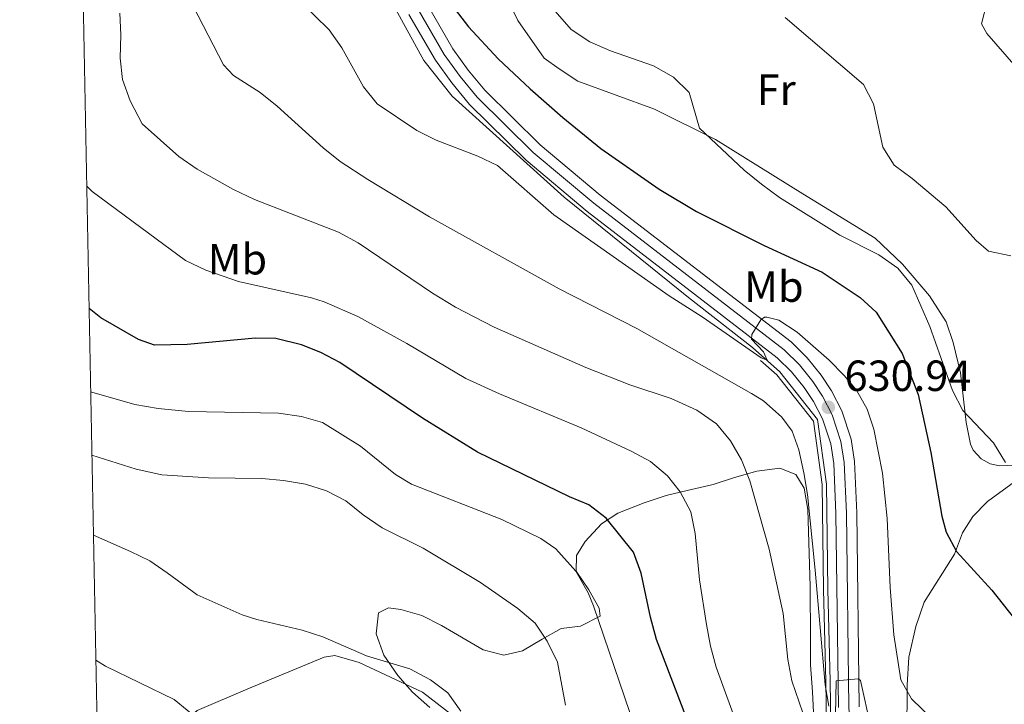
# Model space of a CAD drawing. Units: metres. Extents: x 635233 to 642175, y 4701986 to 4706750.
# Drawn here: x 635233 to 635459, y 4705699 to 4705856 of the extents above; entities that cross this region are included whole.
import ezdxf
from ezdxf.enums import TextEntityAlignment as Align

# ---------------------------------------------------------------- set-up
doc = ezdxf.new("R2010")
doc.units = ezdxf.units.M
doc.header["$MEASUREMENT"] = 0
for name, pattern in [('DGN Style 2', [86.8639, 52.11834, -34.74556]), ('DGN Style 3', [121.60946, 86.8639, -34.74556]), ('DGN Style 4', [139.06910390000002, 69.49112000000001, -34.74556, 0.08686390000000001, -34.74556])]:
    doc.linetypes.add(name, pattern=pattern)
for name, color, linetype, lineweight in [('Nivel 13', 7, 'Continuous', 0), ('Nivel 20', 7, 'Continuous', 0), ('Nivel 21', 7, 'Continuous', 0), ('Nivel 23', 7, 'Continuous', 0), ('Nivel 35', 7, 'Continuous', 0), ('Nivel 36', 7, 'Continuous', 0), ('Nivel 37', 7, 'Continuous', 0), ('Nivel 4', 7, 'Continuous', 0), ('Nivel 41', 7, 'Continuous', 0), ('Nivel 5', 7, 'Continuous', 0), ('Nivel 54', 7, 'Continuous', 0), ('Nivel 57', 7, 'Continuous', 0), ('Nivel 61', 7, 'Continuous', 0), ('Nivel 7', 7, 'Continuous', 0)]:
    doc.layers.add(name, color=color, linetype=linetype, lineweight=lineweight)
doc.styles.add('Style-Arial', font='txt')
doc.styles.add('Style-Arial Narrow', font='txt')

# ---------------------------------------------------------------- blocks, each defined once
blk = doc.blocks.new('5PATER')
at = {"layer": 'Nivel 7', "linetype": 'Continuous', "lineweight": 0}
h = blk.add_hatch(color=51, dxfattribs=at)
edge = h.paths.add_edge_path()
edge.add_ellipse((-0.02999591827392578, 0.04192540049552917), major_axis=(-10.95721237942168, -11.10700355961716), ratio=0.9994222409660317, start_angle=0, end_angle=360)

msp = doc.modelspace()

# ---------------------------------------------------------------- linework, layer by layer
at = {"layer": 'Nivel 13', "color": 4, "linetype": 'Continuous', "lineweight": 0}
msp.add_polyline3d([(635318.3099999987, 4705860.23, 626.63), (635325.6099999994, 4705846.949999999, 627.34), (635332.1700000018, 4705838.77, 627.84), (635357.8599999994, 4705815.57, 629.48), (635386.4600000009, 4705792.51, 631.22), (635401.1999999993, 4705780.98, 632.1), (635407.4800000004, 4705775.43, 632.5), (635416.1600000001, 4705764.49, 633.16), (635418.1999999993, 4705749.6, 633.87), (635418.5, 4705725.380000001, 635.02), (635419.0799999982, 4705704.359999999, 636.01), (635419.370000001, 4705683.35, 637.01), (635424.620000001, 4705661.449999999, 638.07), (635433.0899999999, 4705642.77, 639.04), (635445.3500000015, 4705622.34, 640.17), (635450.3099999987, 4705608.619999999, 640.86), (635450.3099999987, 4705594.609999999, 641.53), (635450.0199999996, 4705574.18, 642.49), (635450.8900000006, 4705562.51, 643.0500000000001), (635451.8000000007, 4705552.800000001, 643.51), (635453.1900000013, 4705548.710000001, 643.71)], dxfattribs=at)
at = {"layer": 'Nivel 20', "color": 7, "linetype": 'DGN Style 2', "lineweight": 0}
msp.add_polyline3d([(635403.0300000012, 4705778.029999999, 632.1), (635406.75, 4705774.74, 632.34), (635415.2100000009, 4705764.08, 633), (635417.2100000009, 4705749.529999999, 633.7), (635417.5, 4705725.359999999, 634.86), (635418.0799999982, 4705704.34, 635.88), (635418.370000001, 4705683.220000001, 636.89), (635423.6700000018, 4705661.130000001, 637.98), (635432.1999999993, 4705642.310000001, 638.98), (635444.4400000013, 4705621.91, 640.12), (635449.3099999987, 4705608.449999999, 640.8100000000001), (635449.3099999987, 4705594.619999999, 641.48), (635449.0199999996, 4705574.15, 642.46), (635449.8999999985, 4705562.42, 643.02), (635450.8200000003, 4705552.59, 643.5), (635452.2399999984, 4705548.390000001, 643.71)], dxfattribs=at)
at = {"layer": 'Nivel 21', "color": 7, "linetype": 'Continuous', "lineweight": 13}
for points in [[(635425.7199999988, 4705698.460000001, 635.24), (635425.1700000018, 4705743.01, 632.2), (635424.629999999, 4705754.810000001, 631.41), (635423.8599999994, 4705759.93, 631.35), (635421.7399999984, 4705766.439999999, 631.0600000000001), (635419.3500000015, 4705771.050000001, 630.75), (635416.9699999988, 4705774.640000001, 630.58), (635413.75, 4705778.630000001, 630.45), (635410.0500000007, 4705782.290000001, 630.29), (635366.1900000013, 4705816.029999999, 627.9300000000001), (635352.3900000006, 4705827.59, 627.32), (635339.6700000018, 4705840.119999999, 626.86), (635335.8399999999, 4705844.75, 626.5600000000001), (635332.3299999982, 4705849.66, 626.28), (635326.4299999997, 4705859.74, 625.83)], [(635322.1499999985, 4705857.550000001, 625.83), (635328.3000000007, 4705847.050000001, 626.28), (635332.0300000012, 4705841.82, 626.5600000000001), (635336.129999999, 4705836.869999999, 626.86), (635349.1600000001, 4705824.029999999, 627.32), (635363.1799999997, 4705812.290000001, 627.9300000000001), (635406.8900000006, 4705778.66, 630.29), (635410.1900000013, 4705775.41, 630.45), (635413.0899999999, 4705771.800000001, 630.58), (635415.2100000009, 4705768.609999999, 630.75), (635417.3000000007, 4705764.58, 631.0600000000001), (635419.1700000018, 4705758.83, 631.35), (635419.8500000015, 4705754.34, 631.41), (635420.370000001, 4705742.869999999, 632.2), (635420.9299999997, 4705698.25, 635.24)]]:
    msp.add_polyline3d(points, dxfattribs=at)
at = {"layer": 'Nivel 23', "color": 7, "linetype": 'DGN Style 4', "lineweight": 0}
msp.add_polyline3d([(635324.2899999991, 4705858.65, 625.83), (635330.3099999987, 4705848.359999999, 626.28), (635333.9400000013, 4705843.290000001, 626.5600000000001), (635337.8999999985, 4705838.5, 626.86), (635350.7800000012, 4705825.810000001, 627.32), (635364.6799999997, 4705814.16, 627.9300000000001), (635408.4699999988, 4705780.470000001, 630.29), (635411.9699999988, 4705777.02, 630.45), (635415.0300000012, 4705773.220000001, 630.58), (635417.2800000012, 4705769.83, 630.75), (635419.5199999996, 4705765.51, 631.0600000000001), (635421.5199999996, 4705759.380000001, 631.35), (635422.2399999984, 4705754.57, 631.41), (635422.7699999996, 4705742.939999999, 632.2), (635423.3200000003, 4705698.35, 635.24), (635423.9299999997, 4705690.130000001, 635.65), (635425.6099999994, 4705677.449999999, 636.41), (635428.120000001, 4705666.5, 637), (635430.25, 4705660.140000001, 637.46), (635431.0500000007, 4705658.09, 637.28), (635434.629999999, 4705649.66, 637.89)], dxfattribs=at)
at = {"layer": 'Nivel 35', "color": 92, "linetype": 'DGN Style 3', "lineweight": 0}
msp.add_polyline3d([(635327.0300000012, 4705698.279999999, 667.74), (635323.0199999996, 4705701.810000001, 667.74), (635319.6700000018, 4705705.6, 667.74), (635316.4600000009, 4705710.290000001, 667.74), (635314.6700000018, 4705715.210000001, 667.39), (635315.1999999993, 4705720.050000001, 667.04), (635317.4800000004, 4705721.199999999, 667.04), (635320.3399999999, 4705720.77, 667.04), (635325.129999999, 4705719.390000001, 666.7), (635329.6499999985, 4705717.09, 666.35), (635339.2300000004, 4705711.51, 666.35), (635343.9899999984, 4705710.27, 665.36), (635348.3200000003, 4705711.32, 664.61), (635352.8599999994, 4705713.98, 663.91), (635357.2199999988, 4705716.470000001, 662.52), (635361.6499999985, 4705716.99, 661.13), (635366.1999999993, 4705719.300000001, 659.74), (635365.9499999993, 4705721.07, 658.7), (635363.5399999991, 4705725.33, 657.66), (635360.6400000006, 4705729.6, 657.3100000000001), (635360.6900000013, 4705733.17, 656.96), (635362.6999999993, 4705736.449999999, 656.96), (635366.4699999988, 4705740.52, 656.96), (635370.1999999993, 4705742.9, 654.62), (635376.2699999996, 4705745.34, 650.7), (635381.370000001, 4705746.960000001, 650.7), (635386.1499999985, 4705748.109999999, 649.86), (635392.1499999985, 4705749.51, 646.87), (635397.0700000003, 4705751.119999999, 644.44), (635402.1900000013, 4705752.560000001, 644.09), (635407.5100000016, 4705753.290000001, 643.39), (635411.129999999, 4705751.83, 643.04), (635413.0300000012, 4705748.689999999, 643.04), (635413.9299999997, 4705743.779999999, 642.7), (635414.4100000001, 4705726.109999999, 642.7), (635414.5100000016, 4705714, 641.3100000000001), (635414.5599999987, 4705708.119999999, 640.96), (635414.9699999988, 4705701.9, 641.3100000000001), (635415.6000000015, 4705689.98, 641.3100000000001)], dxfattribs=at)
at = {"layer": 'Nivel 36', "color": 92, "linetype": 'Continuous', "lineweight": 0}
for points in [[(635467.5199999996, 4705754.17, 619.9), (635457.9600000009, 4705753.810000001, 620.25), (635455.8599999994, 4705754.25, 620.42), (635453.7300000004, 4705755.390000001, 620.6), (635451.9100000001, 4705757.41, 620.6), (635451.3399999999, 4705758.779999999, 620.42), (635450.2800000012, 4705763.779999999, 620.42), (635448.9800000004, 4705775.220000001, 619.38), (635447.3200000003, 4705782.119999999, 618.86), (635445.75, 4705786.93, 618.86), (635441.870000001, 4705792.880000001, 618.86), (635435.6799999997, 4705800.130000001, 618.86), (635429.3599999994, 4705806.15, 618.86), (635412.7899999991, 4705816.32, 618.86), (635392.6600000001, 4705828.779999999, 619.5600000000001), (635378.6499999985, 4705835.74, 620.42), (635361, 4705842.210000001, 620.95), (635356.7199999988, 4705845, 621.47), (635353.3099999987, 4705847.49, 621.47), (635347.25, 4705856.130000001, 621.12), (635343.2800000012, 4705864.33, 620.77)], [(635436.6900000013, 4705691.939999999, 631.1800000000001), (635436.7800000012, 4705703.43, 630.22), (635437.1499999985, 4705709.880000001, 629.53), (635438.7100000009, 4705716.9, 628.66), (635440.6700000018, 4705722.460000001, 627.61), (635447.6499999985, 4705733.51, 624.3100000000001), (635449.4699999988, 4705738.449999999, 623.44), (635451.8500000015, 4705742.199999999, 622.83), (635455.1999999993, 4705745.630000001, 621.96), (635462.2300000004, 4705750.77, 620.83)], [(635271.5700000003, 4705695.630000001, 670.24), (635272.1799999997, 4705696.48, 670.07), (635273.5300000012, 4705697.57, 669.8100000000001), (635285.1700000018, 4705702.540000001, 667.72), (635302.7399999984, 4705709.810000001, 665.98), (635305.1600000001, 4705710.25, 665.8100000000001), (635310.7899999991, 4705708.640000001, 665.9), (635325.3200000003, 4705701.790000001, 665.46), (635333.7399999984, 4705695.32, 665.2), (635341.5100000016, 4705687.779999999, 664.24), (635349.6900000013, 4705678.609999999, 662.85), (635357.5500000007, 4705668.640000001, 661.46), (635366.8200000003, 4705655.85, 659.5500000000001), (635373.9899999984, 4705645.76, 657.5500000000001), (635381.3000000007, 4705634.029999999, 655.98), (635390.5, 4705620.98, 655.46), (635392.8999999985, 4705617.24, 655.5500000000001), (635395.3299999982, 4705610.460000001, 655.8100000000001), (635397.370000001, 4705602.619999999, 655.98), (635398.8999999985, 4705591.970000001, 655.98), (635398.9699999988, 4705590.32, 656.16), (635398.5899999999, 4705588.83, 656.42), (635396.0599999987, 4705586.27, 656.85)]]:
    msp.add_polyline3d(points, dxfattribs=at)
at = {"layer": 'Nivel 4', "color": 30, "linetype": 'Continuous', "lineweight": 30, "flags": 128}
for points, elevation in [([(635332.8299999982, 4705858.66), (635335.9200000018, 4705854.710000001), (635342.6999999993, 4705847.35), (635350.0500000007, 4705840.43), (635357.5599999987, 4705833.83), (635366.3500000015, 4705826.76), (635379.7100000009, 4705817.35), (635388.3099999987, 4705812.23), (635403.8399999999, 4705804.449999999), (635417.1700000018, 4705798.35), (635425.9400000013, 4705792.460000001), (635429.629999999, 4705789.109999999), (635435.5599999987, 4705779.66), (635439.2600000016, 4705770.23), (635442.1700000018, 4705756.880000001), (635444.6799999997, 4705742.279999999), (635445.7100000009, 4705738.57), (635448.1099999994, 4705734.119999999), (635456.1900000013, 4705725.25), (635464.0500000007, 4705715.390000001)], 625), ([(635385.8900000006, 4705696.27), (635379.1499999985, 4705713.869999999), (635377.7100000009, 4705719.029999999), (635375.5799999982, 4705729.130000001), (635373.8299999982, 4705733.970000001), (635367.5300000012, 4705741.790000001), (635363.5599999987, 4705744.84), (635359.1400000006, 4705746.689999999), (635337.9699999988, 4705756.92), (635325.3299999982, 4705764.800000001), (635306.3000000007, 4705777.529999999), (635301.9100000001, 4705779.880000001), (635297.5, 4705781.65), (635291.6099999994, 4705783.08), (635286.9299999997, 4705783.119999999), (635271.2100000009, 4705781.73), (635263.7199999988, 4705781.529999999), (635260.0199999996, 4705782.810000001), (635251.3599999994, 4705787.85), (635248.6700000018, 4705789.98)], 650)]:
    msp.add_lwpolyline(points, dxfattribs=dict(at, elevation=elevation))
at = {"layer": 'Nivel 5', "color": 30, "linetype": 'Continuous', "lineweight": 0, "flags": 128}
for points, elevation in [([(635418.7100000009, 4705698.57), (635417.8900000006, 4705703.5), (635415.629999999, 4705729.83), (635413.8099999987, 4705747.25), (635413.0199999996, 4705752.189999999), (635411.8399999999, 4705757.49), (635410.3399999999, 4705761.800000001), (635407.9100000001, 4705765), (635403.75, 4705768.77), (635400.9800000004, 4705770.470000001), (635374.6099999994, 4705785.4), (635356.7100000009, 4705794.52), (635326.9499999993, 4705811.040000001), (635312.7399999984, 4705819.59), (635306.3900000006, 4705823.76), (635302.4699999988, 4705826.869999999), (635291.870000001, 4705836.43), (635288.0100000016, 4705839.6), (635281.8900000006, 4705843.470000001), (635279.5700000003, 4705845.960000001), (635266.6999999993, 4705870.890000001)], 635), ([(635445.2899999991, 4705692.970000001), (635437.7100000009, 4705700.24), (635435.2800000012, 4705704.609999999), (635433.6799999997, 4705714.970000001), (635432.8200000003, 4705725.85), (635432.1799999997, 4705741.74), (635431.0599999987, 4705752.119999999), (635429.0500000007, 4705762.210000001), (635427.5399999991, 4705766.85), (635425.0599999987, 4705771.189999999), (635422.2800000012, 4705774.560000001), (635418.7800000012, 4705778.130000001), (635411.4200000018, 4705784.51), (635407.25, 4705787.27), (635404.5100000016, 4705788.01), (635403.9299999997, 4705787.949999999), (635403.1099999994, 4705787.380000001), (635401.0500000007, 4705784.01), (635400.9600000009, 4705782.890000001), (635403.7399999984, 4705779.970000001), (635404.5300000012, 4705778.119999999), (635403.1700000018, 4705778.609999999), (635389.5799999982, 4705788.07), (635382, 4705792.869999999), (635355.5500000007, 4705811.470000001), (635342.5399999991, 4705822.82), (635338.0199999996, 4705824.970000001), (635328.4699999988, 4705828.65), (635323.9899999984, 4705830.859999999), (635314.8599999994, 4705836.99), (635311.7600000016, 4705840.91), (635306.7899999991, 4705849.9), (635303.870000001, 4705853.98), (635287.3999999985, 4705870.199999999)], 630), ([(635437.8399999999, 4705795.34), (635434.620000001, 4705799.23), (635430.2300000004, 4705802.27), (635421.2800000012, 4705806.83), (635407.4100000001, 4705815.449999999), (635403.2800000012, 4705818.5), (635399.2899999991, 4705821.73), (635388.9899999984, 4705831.369999999), (635386.629999999, 4705839.609999999), (635383.0199999996, 4705843.130000001), (635378.4200000018, 4705845.710000001), (635368.5300000012, 4705849.17), (635363.7800000012, 4705851.26), (635359.5300000012, 4705854.040000001), (635352.629999999, 4705862.07)], 620), ([(635461.8099999987, 4705845.41), (635455.0599999987, 4705853.17), (635453.8200000003, 4705855.4), (635455.1400000006, 4705860.439999999)], 610), ([(635413.629999999, 4705694.58), (635410.2300000004, 4705704.42), (635409.3000000007, 4705709.33), (635408.2100000009, 4705719.890000001), (635405.0500000007, 4705734.689999999), (635400.5599999987, 4705750.390000001), (635398.6400000006, 4705755.17), (635396.1099999994, 4705759.58), (635392.9400000013, 4705763.470000001), (635388.3599999994, 4705766.59), (635382.5100000016, 4705769.310000001), (635373, 4705772.4), (635362.879999999, 4705776.380000001), (635341.7600000016, 4705785.66), (635332.8999999985, 4705790.300000001), (635327.6099999994, 4705793.470000001), (635310.5, 4705805.09), (635306, 4705807.5), (635286.7100000009, 4705815), (635281.8599999994, 4705817.279999999), (635273.5100000016, 4705822), (635269.2600000016, 4705824.91), (635260.8999999985, 4705832.390000001), (635258.120000001, 4705837.689999999), (635256.3299999982, 4705842.550000001), (635255.7800000012, 4705847.52), (635256, 4705852.859999999), (635255.75, 4705857.85)], 640), ([(635408.7300000004, 4705856.83), (635426.6799999997, 4705841.43), (635429.0300000012, 4705836.970000001), (635431.1499999985, 4705827.029999999), (635433.75, 4705822.890000001), (635437.879999999, 4705819.84), (635445.6099999994, 4705813.359999999), (635452.5899999999, 4705805.560000001), (635455.4800000004, 4705803.17), (635460.6000000015, 4705802.029999999)], 615), ([(635398.2699999996, 4705692.65), (635392.8500000015, 4705707.540000001), (635391.5199999996, 4705712.359999999), (635390.6400000006, 4705717.32), (635389.0199999996, 4705727.65), (635388.0399999991, 4705738.279999999), (635387.0100000016, 4705743.23), (635384.5199999996, 4705747.810000001), (635381.6099999994, 4705751.49), (635377.6999999993, 4705754.779999999), (635373.3000000007, 4705757.15), (635361.7600000016, 4705762.540000001), (635342.9899999984, 4705770.359999999), (635335.2800000012, 4705773.890000001), (635321.6999999993, 4705781.960000001), (635310.4200000018, 4705788.09), (635302.6799999997, 4705791.5), (635299.8299999982, 4705792.380000001), (635283.0300000012, 4705796.189999999), (635275.4899999984, 4705798.76), (635270.8599999994, 4705800.99), (635262.2899999991, 4705807.300000001), (635249.3599999994, 4705816.880000001), (635248.129999999, 4705818.07)], 645), ([(635459.3399999999, 4705754.59), (635456.629999999, 4705759.119999999), (635449.5300000012, 4705766.560000001), (635447.1799999997, 4705771.1), (635441.9400000013, 4705785.83), (635437.8399999999, 4705795.34)], 620), ([(635374.1099999994, 4705693.73), (635364.6700000018, 4705721.65), (635363.4400000013, 4705724.640000001), (635360.5399999991, 4705729.609999999), (635355.9800000004, 4705734.74), (635352.5500000007, 4705737.109999999), (635343.5199999996, 4705741.49), (635322.7800000012, 4705749.630000001), (635319.1099999994, 4705751.790000001), (635311.0700000003, 4705758.35), (635302.3099999987, 4705763.77), (635297.5100000016, 4705765.16), (635292.1799999997, 4705765.880000001), (635271.5300000012, 4705766.26), (635264.5300000012, 4705766.960000001), (635259.2199999988, 4705767.880000001), (635249.2699999996, 4705770.73), (635249.0399999991, 4705770.84)], 655), ([(635249.3200000003, 4705756.279999999), (635259.5, 4705753.07), (635265.370000001, 4705751.74), (635276.1499999985, 4705751.060000001), (635288.3599999994, 4705750.9), (635293.3399999999, 4705750.470000001), (635298.3900000006, 4705749.59), (635303.2199999988, 4705748.029999999), (635307.6700000018, 4705745.77), (635311.6499999985, 4705742.57), (635316.0399999991, 4705739.59), (635325.4499999993, 4705734.93), (635338.6900000013, 4705727.040000001), (635347.2699999996, 4705721), (635351.2300000004, 4705717.68), (635354.0100000016, 4705713.52), (635356.379999999, 4705708.689999999), (635358.2199999988, 4705698.810000001)], 660), ([(635334.129999999, 4705697.43), (635331.1700000018, 4705701.640000001), (635327.1499999985, 4705704.609999999), (635322.379999999, 4705707.130000001), (635312.4299999997, 4705710.189999999), (635302.4299999997, 4705714.5), (635297.6799999997, 4705716.050000001), (635287.2399999984, 4705718.51), (635283.8399999999, 4705719.59), (635273.5100000016, 4705724.140000001), (635266.620000001, 4705729.23), (635262.6600000001, 4705731.970000001), (635258.1600000001, 4705734.16), (635249.6799999997, 4705737.890000001)], 665), ([(635250.2399999984, 4705709.18), (635252.4699999988, 4705707.76), (635268.2300000004, 4705700.15), (635277.1999999993, 4705692.779999999)], 670), ([(635428.4100000001, 4705693.779999999), (635426.0100000016, 4705704.52), (635425.4499999993, 4705704.84), (635420.4400000013, 4705704.439999999), (635420.25, 4705696.59)], 635)]:
    msp.add_lwpolyline(points, dxfattribs=dict(at, elevation=elevation))
at = {"layer": 'Nivel 54', "color": 9, "linetype": 'Continuous', "lineweight": 0}
for points in [[(635425.7199999988, 4705698.460000001, 635.24), (635425.1700000018, 4705743.01, 632.2), (635424.629999999, 4705754.810000001, 631.41), (635423.8599999994, 4705759.93, 631.35), (635421.7399999984, 4705766.439999999, 631.0600000000001), (635419.3500000015, 4705771.050000001, 630.75), (635416.9699999988, 4705774.640000001, 630.58), (635413.75, 4705778.630000001, 630.45), (635410.0500000007, 4705782.290000001, 630.29), (635366.1900000013, 4705816.029999999, 627.9300000000001), (635352.3900000006, 4705827.59, 627.32), (635339.6700000018, 4705840.119999999, 626.86), (635335.8399999999, 4705844.75, 626.5600000000001), (635332.3299999982, 4705849.66, 626.28), (635326.4299999997, 4705859.74, 625.83)], [(635322.1499999985, 4705857.550000001, 625.83), (635328.3000000007, 4705847.050000001, 626.28), (635332.0300000012, 4705841.82, 626.5600000000001), (635336.129999999, 4705836.869999999, 626.86), (635349.1600000001, 4705824.029999999, 627.32), (635363.1799999997, 4705812.290000001, 627.9300000000001), (635406.8900000006, 4705778.66, 630.29), (635410.1900000013, 4705775.41, 630.45), (635413.0899999999, 4705771.800000001, 630.58), (635415.2100000009, 4705768.609999999, 630.75), (635417.3000000007, 4705764.58, 631.0600000000001), (635419.1700000018, 4705758.83, 631.35), (635419.8500000015, 4705754.34, 631.41), (635420.370000001, 4705742.869999999, 632.2), (635420.9299999997, 4705698.25, 635.24)]]:
    msp.add_polyline3d(points, dxfattribs=at)
at = {"layer": 'Nivel 57', "color": 92, "linetype": 'DGN Style 3', "lineweight": 0}
msp.add_polyline3d([(635415.6000000015, 4705689.98, 641.3100000000001), (635414.9699999988, 4705701.9, 641.3100000000001), (635414.5599999987, 4705708.119999999, 640.96), (635414.5100000016, 4705714, 641.3100000000001), (635414.4100000001, 4705726.109999999, 642.7), (635413.9299999997, 4705743.779999999, 642.7), (635413.0300000012, 4705748.689999999, 643.04), (635411.129999999, 4705751.83, 643.04), (635407.5100000016, 4705753.290000001, 643.39), (635402.1900000013, 4705752.560000001, 644.09), (635397.0700000003, 4705751.119999999, 644.44), (635392.1499999985, 4705749.51, 646.87), (635386.1499999985, 4705748.109999999, 649.86), (635381.370000001, 4705746.960000001, 650.7), (635376.2699999996, 4705745.34, 650.7), (635370.1999999993, 4705742.9, 654.62), (635366.4699999988, 4705740.52, 656.96), (635362.6999999993, 4705736.449999999, 656.96), (635360.6900000013, 4705733.17, 656.96), (635360.6400000006, 4705729.6, 657.3100000000001), (635363.5399999991, 4705725.33, 657.66), (635365.9499999993, 4705721.07, 658.7), (635366.1999999993, 4705719.300000001, 659.74), (635361.6499999985, 4705716.99, 661.13), (635357.2199999988, 4705716.470000001, 662.52), (635352.8599999994, 4705713.98, 663.91), (635348.3200000003, 4705711.32, 664.61), (635343.9899999984, 4705710.27, 665.36), (635339.2300000004, 4705711.51, 666.35), (635329.6499999985, 4705717.09, 666.35), (635325.129999999, 4705719.390000001, 666.7), (635320.3399999999, 4705720.77, 667.04), (635317.4800000004, 4705721.199999999, 667.04), (635315.1999999993, 4705720.050000001, 667.04), (635314.6700000018, 4705715.210000001, 667.39), (635316.4600000009, 4705710.290000001, 667.74), (635319.6700000018, 4705705.6, 667.74), (635323.0199999996, 4705701.810000001, 667.74), (635327.0300000012, 4705698.279999999, 667.74)], dxfattribs=at)
at = {"layer": 'Nivel 61', "color": 7, "linetype": 'Continuous', "lineweight": 0}
msp.add_3dface([(635322.4699999988, 4701985.75, 491.65), (635232.7100000009, 4706612.35, 623.38), (642080.4400000013, 4706748.65, 831), (642174.7600000016, 4702121.98, 682.1800000000001)], dxfattribs=at)

# ---------------------------------------------------------------- block references
at = {"layer": 'Nivel 7', "color": 51, "linetype": 'Continuous', "lineweight": 0, "xscale": 0.1000009313241567, "yscale": 0.1000009313241567, "zscale": 0.1000009313241567}
msp.add_blockref('5PATER', (635418.6099999994, 4705767.27, 630.94), dxfattribs=at)

# ---------------------------------------------------------------- texts
at = {"layer": 'Nivel 37', "color": 92, "linetype": 'Continuous', "lineweight": 0, "style": 'Style-Arial Narrow'}
for s, p in [('Fr', (635406.6424934901, 4705840.239979999, 617)), ('Mb', (635282.7548305839, 4705801.28998, 643.75)), ('Mb', (635406.1148305833, 4705794.989979999, 627.61))]:
    msp.add_text(s, height=6.99996, dxfattribs=at).set_placement(p, align=Align.MIDDLE_CENTER)
at = {"layer": 'Nivel 41', "color": 7, "linetype": 'Continuous', "lineweight": 0, "style": 'Style-Arial'}
msp.add_text('630.94', height=6.99996, dxfattribs=at).set_placement((635422.3599999994, 4705771.01, 630.94))

doc.saveas('drawing.dxf')
